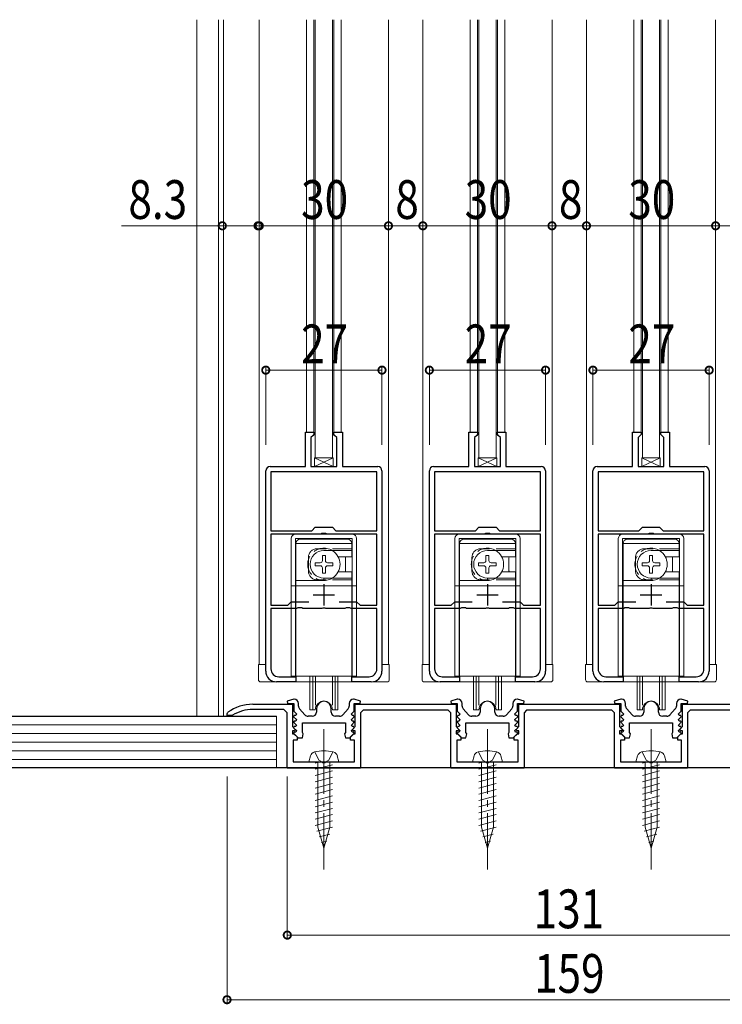
# Model space of a CAD drawing. Extents: x 0 to 1413, y 0 to 2237.
# Drawn here: x 158 to 321, y 1432 to 1660 of the extents above; entities that cross this region are included whole.
import ezdxf

# ---------------------------------------------------------------- set-up
doc = ezdxf.new("R2010")
doc.units = 0
doc.linetypes.add('YCENTER_1', pattern=[13, 10, -1, 1, -1])
doc.linetypes.add('YHIDDEN_1', pattern=[4, 3, -1])
for name, color, linetype, lineweight in [('YKK_11', 7, 'CONTINUOUS', 30), ('YKK_12', 2, 'CONTINUOUS', 13), ('YKK_13', 4, 'CONTINUOUS', 13), ('YKK_D', 6, 'CONTINUOUS', 13), ('YSS_K', 3, 'CONTINUOUS', 13)]:
    doc.layers.add(name, color=color, linetype=linetype, lineweight=lineweight)
doc.styles.add('text-b', font='extslim2.shx', dxfattribs={"width": 0.8, "bigfont": 'extfont2.shx'})

msp = doc.modelspace()

# ---------------------------------------------------------------- linework, layer by layer
at = {"layer": 'YKK_11', "color": 0, "linetype": 'ByBlock', "lineweight": -2, "ltscale": 0.5}
for p, q in [((224.51, 1556.6), (224.51, 1564.6)), ((224.51, 1564.6), (226.51, 1564.6)), ((226.31, 1563.8), (225.81, 1563.3)), ((226.51, 1564), (226.31, 1563.8)), ((226.51, 1564.6), (226.51, 1564)), ((231.11, 1564), (231.11, 1564.6)), ((231.11, 1564.6), (233.11, 1564.6)), ((231.31, 1563.8), (231.11, 1564)), ((231.81, 1563.3), (231.31, 1563.8)), ((233.11, 1564.6), (233.11, 1556.6)), ((262.51, 1556.6), (262.51, 1564.6)), ((262.51, 1564.6), (264.51, 1564.6)), ((264.31, 1563.8), (263.81, 1563.3)), ((264.51, 1564), (264.31, 1563.8)), ((264.51, 1564.6), (264.51, 1564)), ((269.11, 1564), (269.11, 1564.6)), ((269.11, 1564.6), (271.11, 1564.6)), ((269.31, 1563.8), (269.11, 1564)), ((269.81, 1563.3), (269.31, 1563.8)), ((271.11, 1564.6), (271.11, 1556.6)), ((300.51, 1556.6), (300.51, 1564.6)), ((300.51, 1564.6), (302.51, 1564.6)), ((302.31, 1563.8), (301.81, 1563.3)), ((302.51, 1564), (302.31, 1563.8)), ((302.51, 1564.6), (302.51, 1564)), ((307.11, 1564), (307.11, 1564.6)), ((307.11, 1564.6), (309.11, 1564.6)), ((307.31, 1563.8), (307.11, 1564)), ((307.81, 1563.3), (307.31, 1563.8)), ((309.11, 1564.6), (309.11, 1556.6)), ((225.81, 1563.3), (225.81, 1556.6)), ((231.81, 1556.6), (231.81, 1563.3)), ((263.81, 1563.3), (263.81, 1556.6)), ((269.81, 1556.6), (269.81, 1563.3)), ((301.81, 1563.3), (301.81, 1556.6)), ((307.81, 1556.6), (307.81, 1563.3)), ((215.31, 1509.1), (215.31, 1555.6)), ((216.31, 1556.6), (224.51, 1556.6)), ((241.11, 1555.4), (216.51, 1555.4)), ((216.51, 1555.4), (216.51, 1541.7)), ((241.11, 1555.4), (216.51, 1555.4)), ((225.81, 1556.6), (231.81, 1556.6)), ((233.11, 1556.6), (241.31, 1556.6)), ((241.11, 1541.7), (241.11, 1555.4)), ((242.31, 1555.6), (242.31, 1509.1)), ((253.31, 1509.1), (253.31, 1555.6)), ((254.31, 1556.6), (262.51, 1556.6)), ((279.11, 1555.4), (254.51, 1555.4)), ((254.51, 1555.4), (254.51, 1541.7)), ((279.11, 1555.4), (254.51, 1555.4)), ((263.81, 1556.6), (269.81, 1556.6)), ((271.11, 1556.6), (279.31, 1556.6)), ((279.11, 1541.7), (279.11, 1555.4)), ((280.31, 1555.6), (280.31, 1509.1)), ((291.31, 1509.1), (291.31, 1555.6)), ((292.31, 1556.6), (300.51, 1556.6)), ((317.11, 1555.4), (292.51, 1555.4)), ((292.51, 1555.4), (292.51, 1541.7)), ((317.11, 1555.4), (292.51, 1555.4)), ((301.81, 1556.6), (307.81, 1556.6)), ((309.11, 1556.6), (317.31, 1556.6)), ((317.11, 1541.7), (317.11, 1555.4)), ((318.31, 1555.6), (318.31, 1509.1)), ((216.51, 1541.7), (226.01, 1541.7)), ((228.07, 1540.9), (216.51, 1540.9)), ((216.51, 1540.9), (216.51, 1524.4)), ((226.01, 1541.7), (226.81, 1542.5)), ((226.81, 1542.5), (230.81, 1542.5)), ((228.35, 1541.08), (228.07, 1540.9)), ((229.27, 1541.08), (228.35, 1541.08)), ((229.55, 1540.9), (229.27, 1541.08)), ((241.11, 1540.9), (229.55, 1540.9)), ((230.81, 1542.5), (231.61, 1541.7)), ((231.61, 1541.7), (241.11, 1541.7)), ((241.11, 1524.4), (241.11, 1540.9)), ((254.51, 1541.7), (264.01, 1541.7)), ((266.07, 1540.9), (254.51, 1540.9)), ((254.51, 1540.9), (254.51, 1524.4)), ((264.01, 1541.7), (264.81, 1542.5)), ((264.81, 1542.5), (268.81, 1542.5)), ((266.35, 1541.08), (266.07, 1540.9)), ((267.27, 1541.08), (266.35, 1541.08)), ((267.55, 1540.9), (267.27, 1541.08)), ((279.11, 1540.9), (267.55, 1540.9)), ((268.81, 1542.5), (269.61, 1541.7)), ((269.61, 1541.7), (279.11, 1541.7)), ((279.11, 1524.4), (279.11, 1540.9)), ((292.51, 1541.7), (302.01, 1541.7)), ((304.07, 1540.9), (292.51, 1540.9)), ((292.51, 1540.9), (292.51, 1524.4)), ((302.01, 1541.7), (302.81, 1542.5)), ((302.81, 1542.5), (306.81, 1542.5)), ((304.35, 1541.08), (304.07, 1540.9)), ((305.27, 1541.08), (304.35, 1541.08)), ((305.55, 1540.9), (305.27, 1541.08)), ((317.11, 1540.9), (305.55, 1540.9)), ((306.81, 1542.5), (307.61, 1541.7)), ((307.61, 1541.7), (317.11, 1541.7)), ((317.11, 1524.4), (317.11, 1540.9)), ((220.41, 1524.4), (221.21, 1525.2)), ((221.21, 1525.2), (225.28, 1525.2)), ((232.34, 1525.2), (236.41, 1525.2)), ((232.34, 1525.2), (236.41, 1525.2)), ((236.41, 1525.2), (237.21, 1524.4)), ((258.41, 1524.4), (259.21, 1525.2)), ((259.21, 1525.2), (263.28, 1525.2)), ((270.34, 1525.2), (274.41, 1525.2)), ((270.34, 1525.2), (274.41, 1525.2)), ((274.41, 1525.2), (275.21, 1524.4)), ((296.41, 1524.4), (297.21, 1525.2)), ((297.21, 1525.2), (301.28, 1525.2)), ((308.34, 1525.2), (312.41, 1525.2)), ((308.34, 1525.2), (312.41, 1525.2)), ((312.41, 1525.2), (313.21, 1524.4)), ((216.51, 1524.4), (220.41, 1524.4)), ((222.47, 1523.6), (216.51, 1523.6)), ((216.51, 1523.6), (216.51, 1509.6)), ((222.75, 1523.78), (222.47, 1523.6)), ((223.67, 1523.78), (222.75, 1523.78)), ((223.95, 1523.6), (223.67, 1523.78)), ((228.35, 1523.6), (223.95, 1523.6)), ((228.54, 1523.72), (228.35, 1523.6)), ((229.09, 1523.72), (228.54, 1523.72)), ((229.27, 1523.6), (229.09, 1523.72)), ((233.67, 1523.6), (229.27, 1523.6)), ((233.95, 1523.78), (233.67, 1523.6)), ((234.87, 1523.78), (233.95, 1523.78)), ((235.15, 1523.6), (234.87, 1523.78)), ((241.11, 1523.6), (235.15, 1523.6)), ((237.21, 1524.4), (241.11, 1524.4)), ((241.11, 1509.6), (241.11, 1523.6)), ((254.51, 1524.4), (258.41, 1524.4)), ((260.47, 1523.6), (254.51, 1523.6)), ((254.51, 1523.6), (254.51, 1509.6)), ((260.75, 1523.78), (260.47, 1523.6)), ((261.67, 1523.78), (260.75, 1523.78)), ((261.95, 1523.6), (261.67, 1523.78)), ((266.35, 1523.6), (261.95, 1523.6)), ((266.54, 1523.72), (266.35, 1523.6)), ((267.09, 1523.72), (266.54, 1523.72)), ((267.27, 1523.6), (267.09, 1523.72)), ((271.67, 1523.6), (267.27, 1523.6)), ((271.95, 1523.78), (271.67, 1523.6)), ((272.87, 1523.78), (271.95, 1523.78)), ((273.15, 1523.6), (272.87, 1523.78)), ((279.11, 1523.6), (273.15, 1523.6)), ((275.21, 1524.4), (279.11, 1524.4)), ((279.11, 1509.6), (279.11, 1523.6)), ((292.51, 1524.4), (296.41, 1524.4)), ((298.47, 1523.6), (292.51, 1523.6)), ((292.51, 1523.6), (292.51, 1509.6)), ((298.75, 1523.78), (298.47, 1523.6)), ((299.67, 1523.78), (298.75, 1523.78)), ((299.95, 1523.6), (299.67, 1523.78)), ((304.35, 1523.6), (299.95, 1523.6)), ((304.54, 1523.72), (304.35, 1523.6)), ((305.09, 1523.72), (304.54, 1523.72)), ((305.27, 1523.6), (305.09, 1523.72)), ((309.67, 1523.6), (305.27, 1523.6)), ((309.95, 1523.78), (309.67, 1523.6)), ((310.87, 1523.78), (309.95, 1523.78)), ((311.15, 1523.6), (310.87, 1523.78)), ((317.11, 1523.6), (311.15, 1523.6)), ((313.21, 1524.4), (317.11, 1524.4)), ((317.11, 1509.6), (317.11, 1523.6)), ((222.31, 1506.6), (217.81, 1506.6)), ((218.31, 1507.8), (222.31, 1507.8)), ((222.31, 1507.8), (222.31, 1506.6)), ((235.31, 1506.6), (235.31, 1507.8)), ((235.31, 1507.8), (239.31, 1507.8)), ((239.81, 1506.6), (235.31, 1506.6)), ((260.31, 1506.6), (255.81, 1506.6)), ((256.31, 1507.8), (260.31, 1507.8)), ((260.31, 1507.8), (260.31, 1506.6)), ((273.31, 1506.6), (273.31, 1507.8)), ((273.31, 1507.8), (277.31, 1507.8)), ((277.81, 1506.6), (273.31, 1506.6)), ((298.31, 1506.6), (293.81, 1506.6)), ((294.31, 1507.8), (298.31, 1507.8)), ((298.31, 1507.8), (298.31, 1506.6)), ((311.31, 1506.6), (311.31, 1507.8)), ((311.31, 1507.8), (315.31, 1507.8)), ((315.81, 1506.6), (311.31, 1506.6)), ((221.81, 1502.6), (220.28, 1502.11)), ((220.28, 1502.11), (220.36, 1501.6)), ((221.91, 1502.6), (221.81, 1502.6)), ((235.81, 1502.6), (235.71, 1502.6)), ((237.34, 1502.11), (235.81, 1502.6)), ((237.26, 1501.6), (237.34, 1502.11)), ((259.81, 1502.6), (258.28, 1502.11)), ((258.28, 1502.11), (258.36, 1501.6)), ((259.91, 1502.6), (259.81, 1502.6)), ((273.81, 1502.6), (273.71, 1502.6)), ((275.34, 1502.11), (273.81, 1502.6)), ((275.26, 1501.6), (275.34, 1502.11)), ((297.81, 1502.6), (296.28, 1502.11)), ((296.28, 1502.11), (296.36, 1501.6)), ((297.91, 1502.6), (297.81, 1502.6)), ((311.81, 1502.6), (311.71, 1502.6)), ((313.34, 1502.11), (311.81, 1502.6)), ((313.26, 1501.6), (313.34, 1502.11)), ((212.31, 1501.4), (221.51, 1501.4)), ((219.51, 1500.2), (212.31, 1500.2)), ((220.31, 1499.4), (219.51, 1500.2)), ((220.36, 1501.6), (221.81, 1501.6)), ((221.51, 1501.4), (221.51, 1496.2)), ((221.81, 1501.6), (221.81, 1499.8)), ((221.81, 1499.8), (222.42, 1499.18)), ((222.91, 1500.98), (222.91, 1501.6)), ((224.41, 1498.93), (223.17, 1500.31)), ((227.11, 1500.4), (227.11, 1499.6)), ((230.51, 1499.6), (230.51, 1500.4)), ((234.45, 1500.31), (233.21, 1498.93)), ((234.71, 1501.6), (234.71, 1500.98)), ((235.2, 1499.18), (235.81, 1499.8)), ((235.81, 1499.8), (235.81, 1501.6)), ((235.81, 1501.6), (237.26, 1501.6)), ((236.11, 1496.2), (236.11, 1501.4)), ((236.11, 1501.4), (259.51, 1501.4)), ((237.91, 1500), (237.31, 1499.4)), ((257.71, 1500), (237.91, 1500)), ((258.31, 1499.4), (257.71, 1500)), ((258.36, 1501.6), (259.81, 1501.6)), ((259.51, 1501.4), (259.51, 1496.2)), ((259.81, 1501.6), (259.81, 1499.8)), ((259.81, 1499.8), (260.42, 1499.18)), ((260.91, 1500.98), (260.91, 1501.6)), ((262.41, 1498.93), (261.17, 1500.31)), ((265.11, 1500.4), (265.11, 1499.6)), ((268.51, 1499.6), (268.51, 1500.4)), ((272.45, 1500.31), (271.21, 1498.93)), ((272.71, 1501.6), (272.71, 1500.98)), ((273.2, 1499.18), (273.81, 1499.8)), ((273.81, 1499.8), (273.81, 1501.6)), ((273.81, 1501.6), (275.26, 1501.6)), ((274.11, 1501.4), (297.51, 1501.4)), ((274.11, 1496.2), (274.11, 1501.4)), ((275.91, 1500), (275.31, 1499.4)), ((295.71, 1500), (275.91, 1500)), ((296.31, 1499.4), (295.71, 1500)), ((296.36, 1501.6), (297.81, 1501.6)), ((297.51, 1501.4), (297.51, 1496.2)), ((297.81, 1501.6), (297.81, 1499.8)), ((297.81, 1499.8), (298.42, 1499.18)), ((298.91, 1500.98), (298.91, 1501.6)), ((300.41, 1498.93), (299.17, 1500.31)), ((303.11, 1500.4), (303.11, 1499.6)), ((306.51, 1499.6), (306.51, 1500.4)), ((310.45, 1500.31), (309.21, 1498.93)), ((310.71, 1501.6), (310.71, 1500.98)), ((311.2, 1499.18), (311.81, 1499.8)), ((311.81, 1499.8), (311.81, 1501.6)), ((311.81, 1501.6), (313.26, 1501.6)), ((312.11, 1496.2), (312.11, 1501.4)), ((312.11, 1501.4), (335.51, 1501.4)), ((313.91, 1500), (313.31, 1499.4)), ((333.71, 1500), (313.91, 1500)), ((206.31, 1499.14), (206.52, 1499.55)), ((206.31, 1498.8), (206.31, 1499.14)), ((207.46, 1498.8), (206.31, 1498.8)), ((207.62, 1498.84), (207.46, 1498.8)), ((220.31, 1486.6), (220.31, 1499.4)), ((221.9, 1498.8), (221.78, 1498.52)), ((221.78, 1498.52), (222.42, 1497.88)), ((221.9, 1497.5), (221.78, 1497.22)), ((222.26, 1498.8), (221.9, 1498.8)), ((222.26, 1497.5), (221.9, 1497.5)), ((222.42, 1499.18), (222.26, 1498.8)), ((222.42, 1497.88), (222.26, 1497.5)), ((226.11, 1498.6), (225.16, 1498.6)), ((232.47, 1498.6), (231.51, 1498.6)), ((235.36, 1498.8), (235.2, 1499.18)), ((235.2, 1497.88), (235.84, 1498.52)), ((235.36, 1497.5), (235.2, 1497.88)), ((235.72, 1498.8), (235.36, 1498.8)), ((235.72, 1497.5), (235.36, 1497.5)), ((235.84, 1498.52), (235.72, 1498.8)), ((235.84, 1497.22), (235.72, 1497.5)), ((237.31, 1499.4), (237.31, 1486.6)), ((258.31, 1486.6), (258.31, 1499.4)), ((259.9, 1498.8), (259.78, 1498.52)), ((259.78, 1498.52), (260.42, 1497.88)), ((259.9, 1497.5), (259.78, 1497.22)), ((260.26, 1498.8), (259.9, 1498.8)), ((260.26, 1497.5), (259.9, 1497.5)), ((260.42, 1499.18), (260.26, 1498.8)), ((260.42, 1497.88), (260.26, 1497.5)), ((264.11, 1498.6), (263.16, 1498.6)), ((270.47, 1498.6), (269.51, 1498.6)), ((273.36, 1498.8), (273.2, 1499.18)), ((273.2, 1497.88), (273.84, 1498.52)), ((273.36, 1497.5), (273.2, 1497.88)), ((273.72, 1498.8), (273.36, 1498.8)), ((273.72, 1497.5), (273.36, 1497.5)), ((273.84, 1498.52), (273.72, 1498.8)), ((273.84, 1497.22), (273.72, 1497.5)), ((275.31, 1499.4), (275.31, 1486.6)), ((296.31, 1486.6), (296.31, 1499.4)), ((297.9, 1498.8), (297.78, 1498.52)), ((297.78, 1498.52), (298.42, 1497.88)), ((297.9, 1497.5), (297.78, 1497.22)), ((298.26, 1498.8), (297.9, 1498.8)), ((298.26, 1497.5), (297.9, 1497.5)), ((298.42, 1499.18), (298.26, 1498.8)), ((298.42, 1497.88), (298.26, 1497.5)), ((302.11, 1498.6), (301.16, 1498.6)), ((308.47, 1498.6), (307.51, 1498.6)), ((311.36, 1498.8), (311.2, 1499.18)), ((311.2, 1497.88), (311.84, 1498.52)), ((311.36, 1497.5), (311.2, 1497.88)), ((311.72, 1498.8), (311.36, 1498.8)), ((311.72, 1497.5), (311.36, 1497.5)), ((311.84, 1498.52), (311.72, 1498.8)), ((311.84, 1497.22), (311.72, 1497.5)), ((313.31, 1499.4), (313.31, 1486.6)), ((221.51, 1496.2), (222.14, 1495.56)), ((221.99, 1495.2), (221.51, 1495.2)), ((221.51, 1495.2), (221.51, 1494.5)), ((221.78, 1497.22), (222.42, 1496.58)), ((221.9, 1496.2), (221.78, 1495.92)), ((221.78, 1495.92), (222.42, 1495.28)), ((222.26, 1496.2), (221.9, 1496.2)), ((222.14, 1495.56), (221.99, 1495.2)), ((222.42, 1496.58), (222.26, 1496.2)), ((222.42, 1495.28), (222.26, 1494.9)), ((223.81, 1497.1), (233.81, 1497.1)), ((223.81, 1494.84), (223.81, 1497.1)), ((233.81, 1497.1), (233.81, 1494.84)), ((235.2, 1496.58), (235.84, 1497.22)), ((235.36, 1496.2), (235.2, 1496.58)), ((235.2, 1495.28), (235.84, 1495.92)), ((235.36, 1494.9), (235.2, 1495.28)), ((235.72, 1496.2), (235.36, 1496.2)), ((235.48, 1495.56), (236.11, 1496.2)), ((235.63, 1495.2), (235.48, 1495.56)), ((236.11, 1495.2), (235.63, 1495.2)), ((235.84, 1495.92), (235.72, 1496.2)), ((236.11, 1494.5), (236.11, 1495.2)), ((259.51, 1496.2), (260.14, 1495.56)), ((259.99, 1495.2), (259.51, 1495.2)), ((259.51, 1495.2), (259.51, 1494.5)), ((259.78, 1497.22), (260.42, 1496.58)), ((259.9, 1496.2), (259.78, 1495.92)), ((259.78, 1495.92), (260.42, 1495.28)), ((260.26, 1496.2), (259.9, 1496.2)), ((260.14, 1495.56), (259.99, 1495.2)), ((260.42, 1496.58), (260.26, 1496.2)), ((260.42, 1495.28), (260.26, 1494.9)), ((261.81, 1497.1), (271.81, 1497.1)), ((261.81, 1494.84), (261.81, 1497.1)), ((271.81, 1497.1), (271.81, 1494.84)), ((273.2, 1496.58), (273.84, 1497.22)), ((273.36, 1496.2), (273.2, 1496.58)), ((273.2, 1495.28), (273.84, 1495.92)), ((273.36, 1494.9), (273.2, 1495.28)), ((273.72, 1496.2), (273.36, 1496.2)), ((273.48, 1495.56), (274.11, 1496.2)), ((273.63, 1495.2), (273.48, 1495.56)), ((274.11, 1495.2), (273.63, 1495.2)), ((273.84, 1495.92), (273.72, 1496.2)), ((274.11, 1494.5), (274.11, 1495.2)), ((297.51, 1496.2), (298.14, 1495.56)), ((297.99, 1495.2), (297.51, 1495.2)), ((297.51, 1495.2), (297.51, 1494.5)), ((297.78, 1497.22), (298.42, 1496.58)), ((297.9, 1496.2), (297.78, 1495.92)), ((297.78, 1495.92), (298.42, 1495.28)), ((298.26, 1496.2), (297.9, 1496.2)), ((298.14, 1495.56), (297.99, 1495.2)), ((298.42, 1496.58), (298.26, 1496.2)), ((298.42, 1495.28), (298.26, 1494.9)), ((299.81, 1497.1), (309.81, 1497.1)), ((299.81, 1494.84), (299.81, 1497.1)), ((309.81, 1497.1), (309.81, 1494.84)), ((311.2, 1496.58), (311.84, 1497.22)), ((311.36, 1496.2), (311.2, 1496.58)), ((311.2, 1495.28), (311.84, 1495.92)), ((311.36, 1494.9), (311.2, 1495.28)), ((311.72, 1496.2), (311.36, 1496.2)), ((311.48, 1495.56), (312.11, 1496.2)), ((311.63, 1495.2), (311.48, 1495.56)), ((312.11, 1495.2), (311.63, 1495.2)), ((311.84, 1495.92), (311.72, 1496.2)), ((312.11, 1494.5), (312.11, 1495.2)), ((221.51, 1494.5), (221.91, 1494.5)), ((222.61, 1493.1), (221.71, 1493.1)), ((221.71, 1493.1), (221.71, 1488)), ((221.9, 1494.9), (221.78, 1494.62)), ((221.78, 1494.62), (222.81, 1493.6)), ((222.26, 1494.9), (221.9, 1494.9)), ((221.91, 1494.5), (222.61, 1493.8)), ((222.61, 1493.8), (222.61, 1493.1)), ((222.81, 1493.6), (223.81, 1493.6)), ((224, 1494.56), (223.81, 1494.84)), ((223.81, 1493.6), (224, 1494.56)), ((233.81, 1494.84), (233.62, 1494.56)), ((233.62, 1494.56), (233.81, 1493.6)), ((233.81, 1493.6), (234.81, 1493.6)), ((234.81, 1493.6), (235.84, 1494.62)), ((235.01, 1493.8), (235.71, 1494.5)), ((235.01, 1493.1), (235.01, 1493.8)), ((235.91, 1493.1), (235.01, 1493.1)), ((235.72, 1494.9), (235.36, 1494.9)), ((235.71, 1494.5), (236.11, 1494.5)), ((235.84, 1494.62), (235.72, 1494.9)), ((235.91, 1488), (235.91, 1493.1)), ((259.51, 1494.5), (259.91, 1494.5)), ((260.61, 1493.1), (259.71, 1493.1)), ((259.71, 1493.1), (259.71, 1488)), ((259.9, 1494.9), (259.78, 1494.62)), ((259.78, 1494.62), (260.81, 1493.6)), ((260.26, 1494.9), (259.9, 1494.9)), ((259.91, 1494.5), (260.61, 1493.8)), ((260.61, 1493.8), (260.61, 1493.1)), ((260.81, 1493.6), (261.81, 1493.6)), ((262, 1494.56), (261.81, 1494.84)), ((261.81, 1493.6), (262, 1494.56)), ((271.81, 1494.84), (271.62, 1494.56)), ((271.62, 1494.56), (271.81, 1493.6)), ((271.81, 1493.6), (272.81, 1493.6)), ((272.81, 1493.6), (273.84, 1494.62)), ((273.01, 1493.8), (273.71, 1494.5)), ((273.01, 1493.1), (273.01, 1493.8)), ((273.91, 1493.1), (273.01, 1493.1)), ((273.72, 1494.9), (273.36, 1494.9)), ((273.71, 1494.5), (274.11, 1494.5)), ((273.84, 1494.62), (273.72, 1494.9)), ((273.91, 1488), (273.91, 1493.1)), ((297.51, 1494.5), (297.91, 1494.5)), ((298.61, 1493.1), (297.71, 1493.1)), ((297.71, 1493.1), (297.71, 1488)), ((297.9, 1494.9), (297.78, 1494.62)), ((297.78, 1494.62), (298.81, 1493.6)), ((298.26, 1494.9), (297.9, 1494.9)), ((297.91, 1494.5), (298.61, 1493.8)), ((298.61, 1493.8), (298.61, 1493.1)), ((298.81, 1493.6), (299.81, 1493.6)), ((300, 1494.56), (299.81, 1494.84)), ((299.81, 1493.6), (300, 1494.56)), ((309.81, 1494.84), (309.62, 1494.56)), ((309.62, 1494.56), (309.81, 1493.6)), ((309.81, 1493.6), (310.81, 1493.6)), ((310.81, 1493.6), (311.84, 1494.62)), ((311.01, 1493.8), (311.71, 1494.5)), ((311.01, 1493.1), (311.01, 1493.8)), ((311.91, 1493.1), (311.01, 1493.1)), ((311.72, 1494.9), (311.36, 1494.9)), ((311.71, 1494.5), (312.11, 1494.5)), ((311.84, 1494.62), (311.72, 1494.9)), ((311.91, 1488), (311.91, 1493.1)), ((237.31, 1486.6), (220.31, 1486.6)), ((221.71, 1488), (228.35, 1488)), ((228.35, 1488), (228.54, 1487.88)), ((228.54, 1487.88), (229.09, 1487.88)), ((229.09, 1487.88), (229.27, 1488)), ((229.27, 1488), (235.91, 1488)), ((275.31, 1486.6), (258.31, 1486.6)), ((259.71, 1488), (266.35, 1488)), ((266.35, 1488), (266.54, 1487.88)), ((266.54, 1487.88), (267.09, 1487.88)), ((267.09, 1487.88), (267.27, 1488)), ((267.27, 1488), (273.91, 1488)), ((313.31, 1486.6), (296.31, 1486.6)), ((297.71, 1488), (304.35, 1488)), ((304.35, 1488), (304.54, 1487.88)), ((304.54, 1487.88), (305.09, 1487.88)), ((305.09, 1487.88), (305.27, 1488)), ((305.27, 1488), (311.91, 1488))]:
    msp.add_line(p, q, dxfattribs=at)
at = {"layer": 'YKK_11', "color": 2, "ltscale": 0.5}
for p, q in [((228.81, 1529.3), (228.81, 1524.3)), ((266.81, 1529.3), (266.81, 1524.3)), ((304.81, 1529.3), (304.81, 1524.3)), ((226.31, 1526.8), (231.31, 1526.8)), ((264.31, 1526.8), (269.31, 1526.8)), ((302.31, 1526.8), (307.31, 1526.8))]:
    msp.add_line(p, q, dxfattribs=at)
at = {"layer": 'YKK_11', "color": 0, "linetype": 'ByBlock', "lineweight": -2, "ltscale": 0.5}
for centre, radius, start, end in [((216.31, 1555.6), 1, 90, 180), ((241.31, 1555.6), 1, 0, 90), ((254.31, 1555.6), 1, 90, 180), ((279.31, 1555.6), 1, 0, 90), ((292.31, 1555.6), 1, 90, 180), ((317.31, 1555.6), 1, 0, 90), ((217.81, 1509.1), 2.5, 180, 270), ((218.31, 1509.6), 1.8, 180, 270), ((239.31, 1509.6), 1.8, 270, 360), ((239.81, 1509.1), 2.5, 270, 360), ((255.81, 1509.1), 2.5, 180, 270), ((256.31, 1509.6), 1.8, 180, 270), ((277.31, 1509.6), 1.8, 270, 360), ((277.81, 1509.1), 2.5, 270, 360), ((293.81, 1509.1), 2.5, 180, 270), ((294.31, 1509.6), 1.8, 180, 270), ((315.31, 1509.6), 1.8, 270, 360), ((315.81, 1509.1), 2.5, 270, 360), ((221.91, 1501.6), 1, 0, 90), ((228.81, 1500.4), 1.7, 360, 180), ((235.71, 1501.6), 1, 90, 180), ((259.91, 1501.6), 1, 0, 90), ((266.81, 1500.4), 1.7, 360, 180), ((273.71, 1501.6), 1, 90, 180), ((297.91, 1501.6), 1, 0, 90), ((304.81, 1500.4), 1.7, 360, 180), ((311.71, 1501.6), 1, 90, 180), ((212.31, 1491.4), 10, 90, 125.3765), ((212.31, 1491.4), 8.8, 90, 122.2042), ((223.91, 1500.98), 1, 180, 221.9872), ((233.71, 1500.98), 1, 318.0128, 360), ((261.91, 1500.98), 1, 180, 221.9872), ((271.71, 1500.98), 1, 318.0128, 360), ((299.91, 1500.98), 1, 180, 221.9872), ((309.71, 1500.98), 1, 318.0128, 360), ((225.16, 1499.6), 1, 221.9872, 270), ((226.11, 1499.6), 1, 270, 360), ((231.51, 1499.6), 1, 180, 270), ((232.47, 1499.6), 1, 270, 318.0128), ((263.16, 1499.6), 1, 221.9872, 270), ((264.11, 1499.6), 1, 270, 360), ((269.51, 1499.6), 1, 180, 270), ((270.47, 1499.6), 1, 270, 318.0128), ((301.16, 1499.6), 1, 221.9872, 270), ((302.11, 1499.6), 1, 270, 360), ((307.51, 1499.6), 1, 180, 270), ((308.47, 1499.6), 1, 270, 318.0128)]:
    msp.add_arc(centre, radius, start, end, dxfattribs=at)
at = {"layer": 'YKK_12'}
for p, q in [((204.31, 1660.35), (204.31, 1498.6)), ((205.51, 1660.35), (205.51, 1498.6))]:
    msp.add_line(p, q, dxfattribs=at)
at = {"layer": 'YKK_12', "ltscale": 1.5}
for p, q in [((213.81, 1660.35), (213.81, 1510.6)), ((224.81, 1660.35), (224.81, 1564.56)), ((226.51, 1564), (226.51, 1660.35)), ((231.11, 1660.35), (231.11, 1564.05)), ((232.81, 1660.35), (232.81, 1564.56)), ((243.81, 1660.35), (243.81, 1510.6)), ((251.81, 1660.35), (251.81, 1510.6)), ((262.81, 1660.35), (262.81, 1564.56)), ((264.51, 1564), (264.51, 1660.35)), ((269.11, 1660.35), (269.11, 1564.1)), ((270.81, 1660.35), (270.81, 1564.56)), ((281.81, 1660.35), (281.81, 1510.6)), ((289.81, 1660.35), (289.81, 1510.6)), ((300.81, 1660.35), (300.81, 1564.56)), ((302.51, 1563.97), (302.51, 1660.35)), ((307.11, 1660.35), (307.11, 1564.1)), ((308.81, 1660.35), (308.81, 1564.56)), ((319.81, 1660.35), (319.81, 1510.6))]:
    msp.add_line(p, q, dxfattribs=at)
at = {"layer": 'YKK_13', "ltscale": 1.5}
for p, q in [((226.81, 1660.35), (226.81, 1558.6)), ((230.81, 1558.6), (230.81, 1660.35)), ((264.81, 1660.35), (264.81, 1558.6)), ((268.81, 1558.6), (268.81, 1660.35)), ((302.81, 1660.35), (302.81, 1558.6)), ((306.81, 1558.6), (306.81, 1660.35)), ((226.81, 1558.6), (230.81, 1558.6)), ((264.81, 1558.6), (268.81, 1558.6)), ((302.81, 1558.6), (306.81, 1558.6)), ((215.31, 1510.6), (213.61, 1510.6)), ((213.61, 1510.6), (213.61, 1507.1)), ((244.01, 1510.6), (242.31, 1510.6)), ((244.01, 1510.6), (244.01, 1507.1)), ((253.31, 1510.6), (251.61, 1510.6)), ((251.61, 1510.6), (251.61, 1507.1)), ((282.01, 1510.6), (280.31, 1510.6)), ((282.01, 1510.6), (282.01, 1507.1)), ((291.31, 1510.6), (289.61, 1510.6)), ((289.61, 1510.6), (289.61, 1507.1)), ((320.01, 1510.6), (318.31, 1510.6)), ((320.01, 1510.6), (320.01, 1507.1)), ((243.51, 1506.6), (214.11, 1506.6)), ((225.56, 1507.9), (225.56, 1500.1)), ((226.21, 1507.9), (226.21, 1500.1)), ((226.83, 1507.9), (226.83, 1501.22)), ((230.79, 1507.9), (230.79, 1501.22)), ((231.41, 1507.9), (231.41, 1500.1)), ((232.06, 1507.9), (232.06, 1500.1)), ((281.51, 1506.6), (252.11, 1506.6)), ((263.56, 1507.9), (263.56, 1500.1)), ((264.21, 1507.9), (264.21, 1500.1)), ((264.83, 1507.9), (264.83, 1501.22)), ((268.79, 1507.9), (268.79, 1501.22)), ((269.41, 1507.9), (269.41, 1500.1)), ((270.06, 1507.9), (270.06, 1500.1)), ((319.51, 1506.6), (290.11, 1506.6)), ((301.56, 1507.9), (301.56, 1500.1)), ((302.21, 1507.9), (302.21, 1500.1)), ((302.83, 1507.9), (302.83, 1501.22)), ((306.79, 1507.9), (306.79, 1501.22)), ((307.41, 1507.9), (307.41, 1500.1)), ((308.06, 1507.9), (308.06, 1500.1)), ((225.56, 1500.1), (226.81, 1500.1)), ((230.81, 1500.1), (232.06, 1500.1)), ((263.56, 1500.1), (264.81, 1500.1)), ((268.81, 1500.1), (270.06, 1500.1)), ((301.56, 1500.1), (302.81, 1500.1)), ((306.81, 1500.1), (308.06, 1500.1))]:
    msp.add_line(p, q, dxfattribs=at)
at = {"layer": 'YKK_13'}
for p, q in [((226.66, 1556.6), (230.96, 1558.6)), ((230.96, 1556.6), (226.66, 1558.6)), ((226.66, 1556.6), (226.66, 1558.6)), ((226.66, 1558.6), (230.96, 1558.6)), ((230.96, 1558.6), (230.96, 1556.6)), ((264.66, 1556.6), (268.96, 1558.6)), ((268.96, 1556.6), (264.66, 1558.6)), ((264.66, 1556.6), (264.66, 1558.6)), ((264.66, 1558.6), (268.96, 1558.6)), ((268.96, 1558.6), (268.96, 1556.6)), ((302.66, 1556.6), (306.96, 1558.6)), ((306.96, 1556.6), (302.66, 1558.6)), ((302.66, 1556.6), (302.66, 1558.6)), ((302.66, 1558.6), (306.96, 1558.6)), ((306.96, 1558.6), (306.96, 1556.6)), ((230.96, 1556.6), (226.66, 1556.6)), ((268.96, 1556.6), (264.66, 1556.6)), ((306.96, 1556.6), (302.66, 1556.6))]:
    msp.add_line(p, q, dxfattribs=at)
at = {"layer": 'YKK_13', "linetype": 'Continuous', "ltscale": 1.5}
for p, q in [((235.41, 1540.9), (222.21, 1540.9)), ((273.41, 1540.9), (260.21, 1540.9)), ((311.41, 1540.9), (298.21, 1540.9)), ((221.21, 1507.9), (221.21, 1539.9)), ((235.41, 1539.9), (222.21, 1539.9)), ((222.21, 1507.9), (222.21, 1539.9)), ((222.31, 1507.9), (222.31, 1538.7)), ((235.31, 1538.7), (222.31, 1538.7)), ((223.31, 1539.7), (234.31, 1539.7)), ((235.31, 1538.7), (235.31, 1535.65)), ((235.41, 1507.9), (235.41, 1539.9)), ((236.41, 1507.9), (236.41, 1539.9)), ((259.21, 1507.9), (259.21, 1539.9)), ((273.41, 1539.9), (260.21, 1539.9)), ((260.21, 1507.9), (260.21, 1539.9)), ((260.31, 1507.9), (260.31, 1538.7)), ((273.31, 1538.7), (260.31, 1538.7)), ((261.31, 1539.7), (272.31, 1539.7)), ((273.31, 1538.7), (273.31, 1535.65)), ((273.41, 1507.9), (273.41, 1539.9)), ((274.41, 1507.9), (274.41, 1539.9)), ((297.21, 1507.9), (297.21, 1539.9)), ((311.41, 1539.9), (298.21, 1539.9)), ((298.21, 1507.9), (298.21, 1539.9)), ((298.31, 1507.9), (298.31, 1538.7)), ((311.31, 1538.7), (298.31, 1538.7)), ((299.31, 1539.7), (310.31, 1539.7)), ((311.31, 1538.7), (311.31, 1535.65)), ((311.41, 1507.9), (311.41, 1539.9)), ((312.41, 1507.9), (312.41, 1539.9)), ((222.21, 1537), (222.31, 1536.9)), ((235.31, 1537.1), (228.81, 1537.1)), ((235.31, 1537.3), (235.41, 1537.4)), ((235.41, 1537), (235.31, 1536.9)), ((260.21, 1537), (260.31, 1536.9)), ((273.31, 1537.1), (266.81, 1537.1)), ((273.31, 1537.3), (273.41, 1537.4)), ((273.41, 1537), (273.31, 1536.9)), ((298.21, 1537), (298.31, 1536.9)), ((311.31, 1537.1), (304.81, 1537.1)), ((311.31, 1537.3), (311.41, 1537.4)), ((311.41, 1537), (311.31, 1536.9)), ((222.31, 1535.48), (222.21, 1535.58)), ((226.76, 1534.25), (226.76, 1533.55)), ((226.76, 1534.25), (227.96, 1534.25)), ((228.46, 1535.95), (229.16, 1535.95)), ((228.46, 1535.95), (228.46, 1534.75)), ((229.16, 1535.95), (229.16, 1534.75)), ((229.66, 1534.25), (230.86, 1534.25)), ((230.86, 1534.25), (230.86, 1533.55)), ((235.31, 1535.65), (232.13, 1535.65)), ((233.81, 1535.4), (233.81, 1532.4)), ((260.31, 1535.48), (260.21, 1535.58)), ((264.76, 1534.25), (264.76, 1533.55)), ((264.76, 1534.25), (265.96, 1534.25)), ((266.46, 1535.95), (267.16, 1535.95)), ((266.46, 1535.95), (266.46, 1534.75)), ((267.16, 1535.95), (267.16, 1534.75)), ((267.66, 1534.25), (268.86, 1534.25)), ((268.86, 1534.25), (268.86, 1533.55)), ((273.31, 1535.65), (270.13, 1535.65)), ((271.81, 1535.4), (271.81, 1532.4)), ((298.31, 1535.48), (298.21, 1535.58)), ((302.76, 1534.25), (302.76, 1533.55)), ((302.76, 1534.25), (303.96, 1534.25)), ((304.46, 1535.95), (305.16, 1535.95)), ((304.46, 1535.95), (304.46, 1534.75)), ((305.16, 1535.95), (305.16, 1534.75)), ((305.66, 1534.25), (306.86, 1534.25)), ((306.86, 1534.25), (306.86, 1533.55)), ((311.31, 1535.65), (308.13, 1535.65)), ((309.81, 1535.4), (309.81, 1532.4)), ((222.31, 1532.31), (222.21, 1532.21)), ((226.76, 1533.55), (227.96, 1533.55)), ((228.46, 1533.05), (228.46, 1531.85)), ((228.46, 1531.85), (229.16, 1531.85)), ((229.16, 1533.05), (229.16, 1531.85)), ((229.66, 1533.55), (230.86, 1533.55)), ((235.31, 1532.15), (232.13, 1532.15)), ((235.31, 1532.15), (235.31, 1507.9)), ((260.31, 1532.31), (260.21, 1532.21)), ((264.76, 1533.55), (265.96, 1533.55)), ((266.46, 1533.05), (266.46, 1531.85)), ((266.46, 1531.85), (267.16, 1531.85)), ((267.16, 1533.05), (267.16, 1531.85)), ((267.66, 1533.55), (268.86, 1533.55)), ((273.31, 1532.15), (270.13, 1532.15)), ((273.31, 1532.15), (273.31, 1507.9)), ((298.31, 1532.31), (298.21, 1532.21)), ((302.76, 1533.55), (303.96, 1533.55)), ((304.46, 1533.05), (304.46, 1531.85)), ((304.46, 1531.85), (305.16, 1531.85)), ((305.16, 1533.05), (305.16, 1531.85)), ((305.66, 1533.55), (306.86, 1533.55)), ((311.31, 1532.15), (308.13, 1532.15)), ((311.31, 1532.15), (311.31, 1507.9)), ((222.21, 1530.8), (222.31, 1530.9)), ((228.81, 1530.1), (222.31, 1530.1)), ((235.31, 1530.7), (228.81, 1530.7)), ((228.81, 1530.7), (228.81, 1530.1)), ((235.41, 1530.8), (235.31, 1530.9)), ((235.31, 1530.5), (235.41, 1530.4)), ((260.21, 1530.8), (260.31, 1530.9)), ((266.81, 1530.1), (260.31, 1530.1)), ((273.31, 1530.7), (266.81, 1530.7)), ((266.81, 1530.7), (266.81, 1530.1)), ((273.41, 1530.8), (273.31, 1530.9)), ((273.31, 1530.5), (273.41, 1530.4)), ((298.21, 1530.8), (298.31, 1530.9)), ((304.81, 1530.1), (298.31, 1530.1)), ((311.31, 1530.7), (304.81, 1530.7)), ((304.81, 1530.7), (304.81, 1530.1)), ((311.41, 1530.8), (311.31, 1530.9)), ((311.31, 1530.5), (311.41, 1530.4)), ((222.21, 1528.9), (221.21, 1528.9)), ((235.31, 1528.9), (222.31, 1528.9)), ((236.41, 1528.9), (235.41, 1528.9)), ((260.21, 1528.9), (259.21, 1528.9)), ((273.31, 1528.9), (260.31, 1528.9)), ((274.41, 1528.9), (273.41, 1528.9)), ((298.21, 1528.9), (297.21, 1528.9)), ((311.31, 1528.9), (298.31, 1528.9)), ((312.41, 1528.9), (311.41, 1528.9)), ((222.21, 1516.9), (222.31, 1516.8)), ((235.41, 1516.9), (235.31, 1516.8)), ((260.21, 1516.9), (260.31, 1516.8)), ((273.41, 1516.9), (273.31, 1516.8)), ((298.21, 1516.9), (298.31, 1516.8)), ((311.41, 1516.9), (311.31, 1516.8)), ((222.31, 1509), (222.21, 1508.9)), ((235.31, 1509), (235.41, 1508.9)), ((260.31, 1509), (260.21, 1508.9)), ((273.31, 1509), (273.41, 1508.9)), ((298.31, 1509), (298.21, 1508.9)), ((311.31, 1509), (311.41, 1508.9)), ((222.21, 1507.9), (221.21, 1507.9)), ((235.31, 1507.9), (222.31, 1507.9)), ((235.41, 1507.9), (236.41, 1507.9)), ((260.21, 1507.9), (259.21, 1507.9)), ((273.31, 1507.9), (260.31, 1507.9)), ((273.41, 1507.9), (274.41, 1507.9)), ((298.21, 1507.9), (297.21, 1507.9)), ((311.31, 1507.9), (298.31, 1507.9)), ((311.41, 1507.9), (312.41, 1507.9)), ((225.31, 1488), (225.69, 1489.4)), ((232.31, 1488), (231.93, 1489.4)), ((263.31, 1488), (263.69, 1489.4)), ((270.31, 1488), (269.93, 1489.4)), ((301.31, 1488), (301.69, 1489.4)), ((308.31, 1488), (307.93, 1489.4)), ((226.81, 1488), (225.31, 1488)), ((230.81, 1488), (226.81, 1488)), ((226.81, 1487.75), (227.72, 1488)), ((226.81, 1486.3), (230.81, 1487.37)), ((227.41, 1488), (227.41, 1472.83)), ((230.21, 1488), (227.41, 1488)), ((230.21, 1472.83), (230.21, 1488)), ((230.81, 1488), (232.31, 1488)), ((264.81, 1488), (263.31, 1488)), ((268.81, 1488), (264.81, 1488)), ((264.81, 1487.75), (265.72, 1488)), ((264.81, 1486.3), (268.81, 1487.37)), ((265.41, 1488), (265.41, 1472.83)), ((268.21, 1488), (265.41, 1488)), ((268.21, 1472.83), (268.21, 1488)), ((268.81, 1488), (270.31, 1488)), ((302.81, 1488), (301.31, 1488)), ((306.81, 1488), (302.81, 1488)), ((302.81, 1487.75), (303.72, 1488)), ((302.81, 1486.3), (306.81, 1487.37)), ((303.41, 1488), (303.41, 1472.83)), ((306.21, 1488), (303.41, 1488)), ((306.21, 1472.83), (306.21, 1488)), ((306.81, 1488), (308.31, 1488)), ((226.81, 1484.85), (230.81, 1485.93)), ((226.81, 1483.4), (230.81, 1484.48)), ((264.81, 1484.85), (268.81, 1485.93)), ((264.81, 1483.4), (268.81, 1484.48)), ((302.81, 1484.85), (306.81, 1485.93)), ((302.81, 1483.4), (306.81, 1484.48)), ((226.81, 1481.95), (230.81, 1483.03)), ((226.81, 1480.51), (230.81, 1481.58)), ((264.81, 1481.95), (268.81, 1483.03)), ((264.81, 1480.51), (268.81, 1481.58)), ((302.81, 1481.95), (306.81, 1483.03)), ((302.81, 1480.51), (306.81, 1481.58)), ((226.81, 1479.06), (230.81, 1480.13)), ((264.81, 1479.06), (268.81, 1480.13)), ((302.81, 1479.06), (306.81, 1480.13)), ((226.81, 1477.61), (230.81, 1478.68)), ((226.81, 1476.16), (230.81, 1477.23)), ((264.81, 1477.61), (268.81, 1478.68)), ((264.81, 1476.16), (268.81, 1477.23)), ((302.81, 1477.61), (306.81, 1478.68)), ((302.81, 1476.16), (306.81, 1477.23)), ((226.81, 1474.71), (230.81, 1475.78)), ((264.81, 1474.71), (268.81, 1475.78)), ((302.81, 1474.71), (306.81, 1475.78)), ((226.81, 1473.26), (230.81, 1474.33)), ((227.19, 1471.91), (230.81, 1472.88)), ((228.81, 1468), (227.41, 1472.83)), ((228.81, 1468), (230.21, 1472.83)), ((264.81, 1473.26), (268.81, 1474.33)), ((265.19, 1471.91), (268.81, 1472.88)), ((266.81, 1468), (265.41, 1472.83)), ((266.81, 1468), (268.21, 1472.83)), ((302.81, 1473.26), (306.81, 1474.33)), ((303.19, 1471.91), (306.81, 1472.88)), ((304.81, 1468), (303.41, 1472.83)), ((304.81, 1468), (306.21, 1472.83)), ((227.73, 1470.61), (230.16, 1471.26)), ((265.73, 1470.61), (268.16, 1471.26)), ((303.73, 1470.61), (306.16, 1471.26)), ((228.27, 1469.3), (229.49, 1469.63)), ((266.27, 1469.3), (267.49, 1469.63)), ((304.27, 1469.3), (305.49, 1469.63))]:
    msp.add_line(p, q, dxfattribs=at)
at = {"layer": 'YKK_13', "linetype": 'YHIDDEN_1', "ltscale": 1.5}
for p, q in [((235.31, 1537.5), (227.21, 1537.5)), ((273.31, 1537.5), (265.21, 1537.5)), ((311.31, 1537.5), (303.21, 1537.5)), ((225.21, 1535.5), (225.21, 1532.3)), ((263.21, 1535.5), (263.21, 1532.3)), ((301.21, 1535.5), (301.21, 1532.3)), ((235.31, 1530.3), (227.21, 1530.3)), ((273.31, 1530.3), (265.21, 1530.3)), ((311.31, 1530.3), (303.21, 1530.3)), ((226.71, 1490.35), (227.66, 1488.4)), ((227.66, 1488.4), (228.81, 1487.79)), ((229.96, 1488.4), (228.81, 1487.79)), ((230.91, 1490.35), (229.96, 1488.4)), ((264.71, 1490.35), (265.66, 1488.4)), ((265.66, 1488.4), (266.81, 1487.79)), ((267.96, 1488.4), (266.81, 1487.79)), ((268.91, 1490.35), (267.96, 1488.4)), ((302.71, 1490.35), (303.66, 1488.4)), ((303.66, 1488.4), (304.81, 1487.79)), ((305.96, 1488.4), (304.81, 1487.79)), ((306.91, 1490.35), (305.96, 1488.4))]:
    msp.add_line(p, q, dxfattribs=at)
at = {"layer": 'YKK_13', "linetype": 'YCENTER_1', "ltscale": 1.5}
for p, q in [((228.81, 1495.6), (228.81, 1463)), ((266.81, 1495.6), (266.81, 1463)), ((304.81, 1495.6), (304.81, 1463))]:
    msp.add_line(p, q, dxfattribs=at)
at = {"layer": 'YKK_13', "linetype": 'Continuous', "ltscale": 1.5}
for centre, radius, start, end in [((222.21, 1539.9), 1, 90, 180), ((235.41, 1539.9), 1, 0, 90), ((260.21, 1539.9), 1, 90, 180), ((273.41, 1539.9), 1, 0, 90), ((298.21, 1539.9), 1, 90, 180), ((311.41, 1539.9), 1, 0, 90), ((223.31, 1538.7), 1, 90, 180), ((234.31, 1538.7), 1, 0, 90), ((261.31, 1538.7), 1, 90, 180), ((272.31, 1538.7), 1, 0, 90), ((299.31, 1538.7), 1, 90, 180), ((310.31, 1538.7), 1, 0, 90), ((228.81, 1533.9), 3.2, 90, 270), ((228.81, 1533.9), 3.75, 301.4239, 58.5761), ((266.81, 1533.9), 3.2, 90, 270), ((266.81, 1533.9), 3.75, 301.4239, 58.5761), ((304.81, 1533.9), 3.2, 90, 270), ((304.81, 1533.9), 3.75, 301.4239, 58.5761), ((227.96, 1534.75), 0.5, 270, 0), ((229.66, 1534.75), 0.5, 180, 270), ((234.81, 1535.4), 1, 165.5225, 180), ((265.96, 1534.75), 0.5, 270, 0), ((267.66, 1534.75), 0.5, 180, 270), ((272.81, 1535.4), 1, 165.5225, 180), ((303.96, 1534.75), 0.5, 270, 0), ((305.66, 1534.75), 0.5, 180, 270), ((310.81, 1535.4), 1, 165.5225, 180), ((227.96, 1533.05), 0.5, 0, 90), ((229.66, 1533.05), 0.5, 90, 180), ((234.81, 1532.4), 1, 180, 194.4775), ((265.96, 1533.05), 0.5, 0, 90), ((267.66, 1533.05), 0.5, 90, 180), ((272.81, 1532.4), 1, 180, 194.4775), ((303.96, 1533.05), 0.5, 0, 90), ((305.66, 1533.05), 0.5, 90, 180), ((310.81, 1532.4), 1, 180, 194.4775), ((228.81, 1481.6), 9, 75.9647, 104.0353), ((266.81, 1481.6), 9, 75.9647, 104.0353), ((304.81, 1481.6), 9, 75.9647, 104.0353), ((226.94, 1489.07), 1.3, 104.0353, 165), ((230.68, 1489.07), 1.3, 15, 75.9647), ((264.94, 1489.07), 1.3, 104.0353, 165), ((268.68, 1489.07), 1.3, 15, 75.9647), ((302.94, 1489.07), 1.3, 104.0353, 165), ((306.68, 1489.07), 1.3, 15, 75.9647)]:
    msp.add_arc(centre, radius, start, end, dxfattribs=at)
at = {"layer": 'YKK_13', "linetype": 'YHIDDEN_1', "ltscale": 1.5}
for centre, radius, start, end in [((228.81, 1533.9), 3.75, 58.5761, 301.4239), ((227.21, 1535.5), 2, 90, 180), ((266.81, 1533.9), 3.75, 58.5761, 301.4239), ((265.21, 1535.5), 2, 90, 180), ((304.81, 1533.9), 3.75, 58.5761, 301.4239), ((303.21, 1535.5), 2, 90, 180), ((227.21, 1532.3), 2, 180, 270), ((265.21, 1532.3), 2, 180, 270), ((303.21, 1532.3), 2, 180, 270)]:
    msp.add_arc(centre, radius, start, end, dxfattribs=at)
at = {"layer": 'YKK_13', "ltscale": 1.5}
for centre, radius, start, end in [((214.11, 1507.1), 0.5, 180, 270), ((243.51, 1507.1), 0.5, 270, 0), ((252.11, 1507.1), 0.5, 180, 270), ((281.51, 1507.1), 0.5, 270, 0), ((290.11, 1507.1), 0.5, 180, 270), ((319.51, 1507.1), 0.5, 270, 0), ((228.81, 1500.1), 2, 360, 180), ((266.81, 1500.1), 2, 360, 180), ((304.81, 1500.1), 2, 360, 180)]:
    msp.add_arc(centre, radius, start, end, dxfattribs=at)
at = {"layer": 'YKK_D'}
for p, q in [((205.21, 1612.49), (181.81, 1612.49)), ((205.21, 1613.31), (205.21, 1613.49)), ((213.51, 1612.49), (205.21, 1612.49)), ((243.81, 1612.49), (251.81, 1612.49)), ((281.81, 1612.49), (289.81, 1612.49)), ((289.81, 1612.49), (319.81, 1612.49)), ((319.81, 1612.49), (327.81, 1612.49)), ((253.31, 1561.6), (253.31, 1579.98)), ((280.31, 1561.6), (280.31, 1579.98)), ((291.31, 1561.6), (291.31, 1579.98)), ((318.31, 1561.6), (318.31, 1579.98)), ((253.31, 1578.98), (280.31, 1578.98)), ((291.31, 1578.98), (318.31, 1578.98))]:
    msp.add_line(p, q, dxfattribs=at)
at = {"layer": 'YKK_D', "ltscale": 1.5}
for p, q in [((243.81, 1612.49), (213.81, 1612.49)), ((281.81, 1612.49), (251.81, 1612.49)), ((215.31, 1561.6), (215.31, 1579.98)), ((242.31, 1561.6), (242.31, 1579.98)), ((215.31, 1578.98), (242.31, 1578.98)), ((206.31, 1484.6), (206.31, 1431.8)), ((220.31, 1484.6), (220.31, 1446.8)), ((220.31, 1447.8), (351.31, 1447.8)), ((206.31, 1432.8), (365.31, 1432.8))]:
    msp.add_line(p, q, dxfattribs=at)
at = {"layer": 'YKK_D', "linetype": 'ByBlock', "const_width": 1.7}
for points in [[(205.42, 1612.49, 1), (205, 1612.49, 1)], [(213.3, 1612.49, 1), (213.72, 1612.49, 1)], [(214.02, 1612.49, 1), (213.6, 1612.49, 1)], [(243.6, 1612.49, 1), (244.02, 1612.49, 1)], [(244.02, 1612.49, 1), (243.6, 1612.49, 1)], [(252.02, 1612.49, 1), (251.6, 1612.49, 1)], [(251.6, 1612.49, 1), (252.02, 1612.49, 1)], [(281.6, 1612.49, 1), (282.02, 1612.49, 1)], [(282.02, 1612.49, 1), (281.6, 1612.49, 1)], [(290.02, 1612.49, 1), (289.6, 1612.49, 1)], [(289.6, 1612.49, 1), (290.02, 1612.49, 1)], [(319.6, 1612.49, 1), (320.02, 1612.49, 1)], [(320.02, 1612.49, 1), (319.6, 1612.49, 1)], [(215.52, 1578.98, 1), (215.1, 1578.98, 1)], [(242.1, 1578.98, 1), (242.52, 1578.98, 1)], [(253.52, 1578.98, 1), (253.1, 1578.98, 1)], [(280.1, 1578.98, 1), (280.52, 1578.98, 1)], [(291.52, 1578.98, 1), (291.1, 1578.98, 1)], [(318.1, 1578.98, 1), (318.52, 1578.98, 1)], [(220.52, 1447.8, 1), (220.1, 1447.8, 1)], [(206.52, 1432.8, 1), (206.1, 1432.8, 1)]]:
    msp.add_lwpolyline(points, format="xyb", close=True, dxfattribs=at)
at = {"layer": 'YSS_K'}
for p, q in [((199.31, 1660.35), (199.31, 1498.61)), ((217.81, 1498.61), (217.81, 1486.61))]:
    msp.add_line(p, q, dxfattribs=at)
at = {"layer": 'YSS_K', "lineweight": 30}
for p, q in [((136.31, 1498.61), (217.81, 1498.61)), ((406.31, 1486.61), (136.31, 1486.61))]:
    msp.add_line(p, q, dxfattribs=at)
at = {"layer": 'YSS_K', "lineweight": 13}
for p, q in [((136.31, 1496.61), (217.81, 1496.61)), ((136.31, 1494.61), (217.81, 1494.61)), ((136.31, 1492.61), (217.81, 1492.61)), ((136.31, 1490.61), (217.81, 1490.61)), ((136.31, 1488.61), (217.81, 1488.61))]:
    msp.add_line(p, q, dxfattribs=at)

# ---------------------------------------------------------------- texts
at = {"layer": 'YKK_D', "style": 'text-b', "width": 0.8}
for s, p in [('8.3', (183.41, 1614.09)), ('30', (223.53, 1614.09)), ('8', (245.41, 1614.09)), ('30', (261.53, 1614.09)), ('8', (283.41, 1614.09)), ('30', (299.53, 1614.09)), ('27', (223.53, 1580.58)), ('27', (261.53, 1580.58)), ('27', (299.53, 1580.58)), ('131', (277.55, 1449.4)), ('159', (277.65, 1434.4))]:
    msp.add_text(s, height=9, dxfattribs=at).set_placement(p)

doc.saveas('drawing.dxf')
